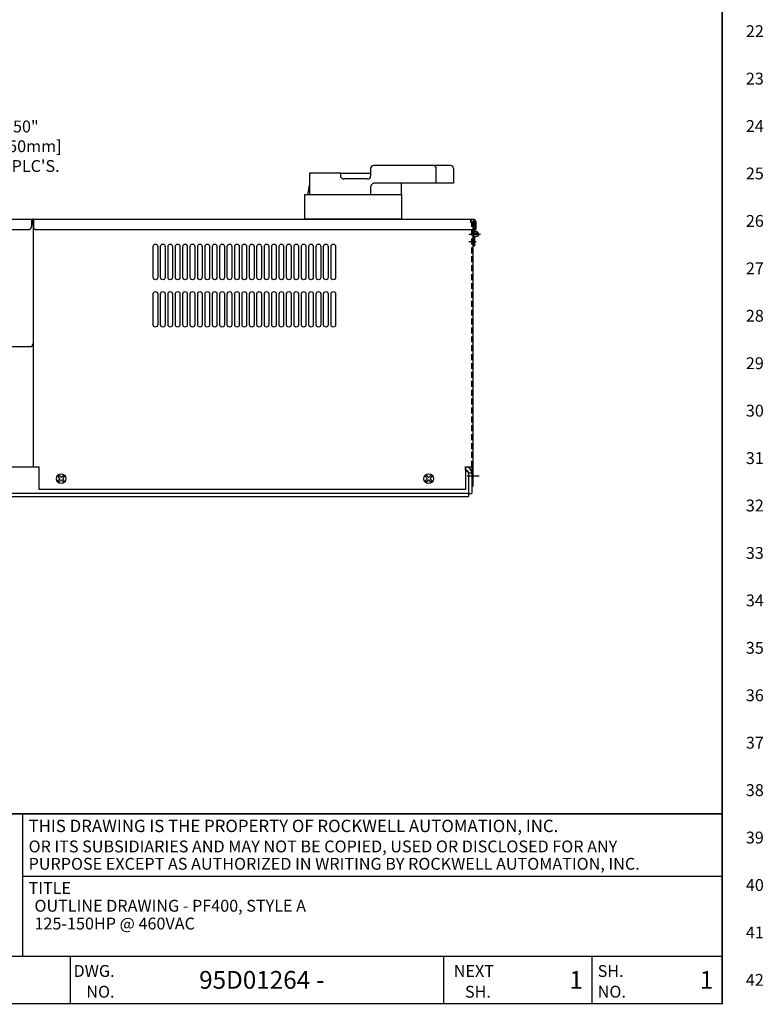
# Model space of a CAD drawing. Extents: x 0 to 136, y 0 to 88.
# Drawn here: x 104 to 136, y 2 to 43 of the extents above; entities that cross this region are included whole.
import ezdxf
from ezdxf.enums import TextEntityAlignment as Align

# ---------------------------------------------------------------- set-up
doc = ezdxf.new("R2010")
doc.units = 0
doc.header["$MEASUREMENT"] = 0
doc.linetypes.add('HIDDEN', pattern=[0.375, 0.25, -0.125])
doc.linetypes.add('HIDDEN2', pattern=[0.1875, 0.125, -0.0625])
doc.layers.get('0').update_dxf_attribs({"linetype": 'CONTINUOUS'})
doc.layers.get('Defpoints').update_dxf_attribs({"linetype": 'CONTINUOUS'})
for name, color, linetype in [('125ENCLOSURE', 170, 'CONTINUOUS'), ('baseplate', 7, 'CONTINUOUS'), ('COVER', 30, 'CONTINUOUS'), ('COVERPART', 41, 'CONTINUOUS'), ('DIM', 1, 'CONTINUOUS'), ('ENCLOSURE', 110, 'CONTINUOUS'), ('RA_BORDER', 3, 'CONTINUOUS'), ('RA_TB', 3, 'CONTINUOUS')]:
    doc.layers.add(name, color=color, linetype=linetype)
doc.styles.add('BOLD', font='monos.ttf')
doc.styles.add('CIM_WD', font='txt')
doc.styles.add('ROMANS', font='romans')
doc.dimstyles.new('RA-X1', dxfattribs={"dimtxt": 0.38, "dimasz": 0.18, "dimexe": 0.18, "dimexo": 0.0625, "dimgap": 0.09, "dimtad": 0, "dimtih": 1, "dimtoh": 1, "dimzin": 0, "dimdsep": 46, "dimtxsty": 'ROMANS', "dimcen": 0.09, "dimclrt": 256, "dimadec": 0, "dimazin": 0, "dimtfac": 1, "dimtofl": 0, "dimtmove": 0, "dimatfit": 3, "dimfxl": 0, "dimtolj": 1, "dimtzin": 0, "dimarcsym": 0})

# ---------------------------------------------------------------- blocks, each defined once
blk = doc.blocks.new('BDR00000')
at = {"layer": 'RA_BORDER', "linetype": 'Continuous', "const_width": 0.015}
blk.add_lwpolyline([(0.5, 0), (33, 0), (33, 21), (0, 21), (0, 0), (0.5, 0)], dxfattribs=at)
at = {"flags": 1}
for tag, p in [('TEXT1', (24.233, 22.173)), ('TEXT2', (24.233, 21.873)), ('TEXT3', (24.233, 21.573)), ('TEXT4', (24.233, 21.273))]:
    blk.add_attdef(tag, text='', height=0.188, dxfattribs=at).set_placement(p, align=Align.MIDDLE_LEFT)
for tag, p in [('TEXT5', (4.125, -0.25)), ('TEXT6', (12.375, -0.25)), ('TEXT7', (20.625, -0.25)), ('TEXT8', (28.875, -0.25))]:
    blk.add_attdef(tag, text='', height=0.188).set_placement(p, align=Align.MIDDLE_CENTER)
blk = doc.blocks.new('TB000000')
at = {"layer": 'RA_TB', "const_width": 0.015}
blk.add_lwpolyline([(0, 2), (0, 0), (12.5, 0), (12.5, 2), (0.156, 2)], close=True, dxfattribs=at)
at = {"layer": 'RA_TB'}
for points in [[(5.125, 2), (5.125, 0.5)], [(5.125, 1.344), (12.5, 1.344)], [(0, 0.5), (12.5, 0.5)], [(5.625, 0.5), (5.625, 0)], [(9.562, 0.5), (9.562, 0)], [(11.125, 0.5), (11.125, 0)]]:
    blk.add_lwpolyline(points, dxfattribs=at)
at = {"attachment_point": 1, "style": 'BOLD'}
for s, insert, char_height, width in [('\\fArial|b1|i0|c0|p34;\\C3;THIS DRAWING IS THE PROPERTY OF ROCKWELL AUTOMATION, INC.', (5.188, 1.938), 0.13, 6.5625), ('\\fArial|b0|i0|c0|p32;\\C3;OR ITS SUBSIDIARIES AND MAY NOT BE COPIED, USED OR DISCLOSED FOR ANY', (5.188, 1.719), 0.125, 7.25), ('\\fArial|b0|i0|c0|p34;\\C3;PURPOSE EXCEPT AS AUTHORIZED IN WRITING BY ROCKWELL AUTOMATION, INC.', (5.188, 1.536), 0.125, 7.25)]:
    blk.add_mtext(s, dxfattribs=dict(at, insert=insert, char_height=char_height, width=width))
for tag, p in [('RA_1', (5.625, 2.312)), ('RA_2', (5.625, 2.125)), ('DRW_DESC1', (5.25, 0.969)), ('DRW_DESC2', (5.25, 0.781)), ('DRW_DESC3', (5.25, 0.594)), ('DRW_INI', (0.812, 0.281)), ('DRW_DATE', (0.812, 0.062)), ('ENG_DATE', (4.562, 0.062))]:
    blk.add_attdef(tag, p, '', height=0.125)
for tag, height, p in [('RA_3', 0.125, (12, 2.312)), ('RA_4', 0.125, (12, 2.125)), ('PLOTDATE', 0.1, (12.389, -0.224))]:
    blk.add_attdef(tag, text='', height=height).set_placement(p, align=Align.RIGHT)
at = {"flags": 1}
blk.add_attdef('TAG1', text='', height=0.001, dxfattribs=at).set_placement((12.486, 0.503), align=Align.RIGHT)
at = {"style": 'BOLD'}
blk.add_attdef('PROJECT_NO', text='', height=0.188, dxfattribs=at).set_placement((8.156, 0.156), align=Align.RIGHT)
blk.add_attdef('SUB_NO', (8.406, 0.156), '', height=0.188, dxfattribs=at)
for tag, p in [('NEXT_SH', (11.031, 0.25)), ('SH_NO', (12.406, 0.25))]:
    blk.add_attdef(tag, text='', height=0.188, dxfattribs=at).set_placement(p, align=Align.MIDDLE_RIGHT)
at = {"layer": 'RA_TB'}
for s, height, p in [('TITLE', 0.125, (5.188, 1.156)), ('SH.', 0.125, (11.188, 0.281)), ('-', 0.188, (8.219, 0.156))]:
    blk.add_text(s, height=height, dxfattribs=at).set_placement(p)
for s, p in [('DWG.', (6.094, 0.344)), ('NEXT', (10.094, 0.344)), ('NO.', (6.094, 0.125)), ('SH.', (10.062, 0.125))]:
    blk.add_text(s, height=0.125, dxfattribs=at).set_placement(p, align=Align.MIDDLE_RIGHT)
blk.add_text('NO.', height=0.125, dxfattribs=at).set_placement((11.188, 0.188), align=Align.TOP_LEFT)
blk = doc.blocks.new('10PHIL')
for p, q in [((-0.07, 0.026), (-0.129, 0.089)), ((-0.019, 0.073), (-0.079, 0.133)), ((0.029, 0.073), (0.09, 0.13)), ((0.079, 0.024), (0.134, 0.08)), ((-0.135, -0.083), (-0.071, -0.023)), ((-0.081, -0.136), (-0.022, -0.076)), ((0.082, -0.134), (0.028, -0.077)), ((0.134, -0.079), (0.079, -0.024))]:
    blk.add_line(p, q)
blk.add_circle((0, 0), 0.2)
for centre, radius, start, end in [((0, 0), 0.157, 120.1501, 145.0895), ((-0.095, 0.003), 0.0345, 313.4518, 43.4518), ((0.006, 0.098), 0.0345, 225, 313.4518), ((0.103, 0), 0.0345, 135, 225), ((0, 0), 0.157, 31.1911, 55.3162), ((0, 0), 0.157, 210.978, 239.6769), ((0.003, -0.1), 0.0345, 43.4518, 135), ((0, 0), 0.157, 301.4894, 328.4186)]:
    blk.add_arc(centre, radius, start, end)
blk = doc.blocks.new('*D30')
at = {"layer": 'Defpoints', "color": 0}
for p in [(98.72, 33.481), (97.655, 31.22)]:
    blk.add_point(p, dxfattribs=at)
at = {"layer": 'DIM', "color": 0, "lineweight": -2}
for p, q in [((100.919, 38.149), (98.878, 33.816)), ((101.289, 38.149), (100.919, 38.149)), ((98.188, 32.26), (98.188, 32.44)), ((98.098, 32.35), (98.278, 32.35))]:
    blk.add_line(p, q, dxfattribs=at)
at = {"layer": 'DIM', "color": 0}
blk.add_solid([(98.822, 33.842), (98.934, 33.79), (98.72, 33.481)], dxfattribs=at)
at = {"layer": 'DIM', "insert": (104.01, 38.149), "char_height": 0.5, "attachment_point": 5, "style": 'ROMANS'}
blk.add_mtext('\\A1;∅2.50"\\P [∅63.50mm]\\PTYP. 2 PLC\'S.', dxfattribs=at)

msp = doc.modelspace()

# ---------------------------------------------------------------- linework, layer by layer
for p, q in [((90.59, 35.069), (104.871, 35.069)), ((104.871, 35.069), (104.871, 34.757)), ((104.938, 34.882), (104.938, 29.819)), ((104.812, 29.694), (90.813, 29.694)), ((87.197, 24.632), (105.188, 24.632)), ((123.178, 24.498), (123.178, 24.632)), ((123.303, 24.373), (123.178, 24.498)), ((123.303, 24.373), (123.438, 24.373)), ((123.303, 24.373), (123.303, 23.382)), ((123.438, 24.373), (123.438, 23.507)), ((87.072, 23.516), (123.303, 23.516)), ((87.072, 23.382), (123.303, 23.382)), ((123.303, 23.507), (123.438, 23.507))]:
    msp.add_line(p, q)
msp.add_lwpolyline([(90.59, 35.069), (90.59, 34.757, 0.414214), (90.715, 34.632), (104.746, 34.632)], format="xyb")
for centre, radius, start, end in [((104.812, 34.882), 0.125, 0, 61.9008), ((104.746, 34.757), 0.125, 270, 0), ((104.812, 29.819), 0.125, 270, 0), ((123.178, 24.373), 0.259, 0, 90)]:
    msp.add_arc(centre, radius, start, end)
at = {"linetype": 'HIDDEN'}
msp.add_arc((123.178, 24.373), 0.125, 0, 90, dxfattribs=at)
at = {"layer": '125ENCLOSURE'}
for p, q in [((104.906, 35.007), (104.938, 35.007)), ((104.938, 34.85), (104.906, 34.85))]:
    msp.add_line(p, q, dxfattribs=at)
msp.add_arc((104.812, 34.882), 0.125, 0, 41.4096, dxfattribs=at)
at = {"layer": 'COVER'}
for p, q in [((104.938, 35.069), (123.5, 35.069)), ((104.969, 34.694), (104.969, 35.069)), ((123.5, 34.944), (123.5, 33.944)), ((123.562, 34.944), (123.5, 34.944)), ((123.562, 34.944), (123.562, 34.545)), ((123.625, 34.632), (123.625, 34.944)), ((105.031, 34.632), (123.625, 34.632)), ((123.313, 34.444), (123.813, 34.444)), ((123.562, 34.343), (123.562, 33.944)), ((123.5, 33.944), (123.562, 33.944))]:
    msp.add_line(p, q, dxfattribs=at)
at = {"layer": 'COVER', "linetype": 'HIDDEN'}
msp.add_line((104.938, 35.007), (104.969, 35.007), dxfattribs=at)
at = {"layer": 'COVER', "linetype": 'HIDDEN2'}
msp.add_line((123.562, 34.694), (123.562, 34.944), dxfattribs=at)
at = {"layer": 'COVER'}
for radius in [0.113, 0.05]:
    msp.add_circle((123.613, 34.444), radius, dxfattribs=at)
for centre, radius, start, end in [((104.938, 34.944), 0.125, 90, 104.4775), ((104.938, 34.944), 0.0625, 90, 120), ((123.5, 34.944), 0.125, 0, 90), ((105.031, 34.694), 0.0625, 180, 270)]:
    msp.add_arc(centre, radius, start, end, dxfattribs=at)
at = {"layer": 'COVER', "linetype": 'HIDDEN2'}
msp.add_arc((123.5, 34.944), 0.0625, 0, 90, dxfattribs=at)
at = {"layer": 'COVERPART'}
for p, q in [((117.917, 37.016), (116.602, 37.016)), ((116.602, 37.016), (116.602, 36.116)), ((117.916, 36.844), (117.917, 37.016)), ((117.917, 37.016), (119.174, 37.016)), ((119.174, 37.205), (119.174, 36.894)), ((122.548, 37.331), (119.299, 37.33)), ((121.944, 36.591), (121.944, 37.206)), ((122.673, 37.206), (122.673, 36.591)), ((116.602, 36.547), (116.52, 36.115)), ((119.046, 36.768), (118.047, 36.768)), ((121.944, 36.591), (119.355, 36.593)), ((120.477, 36.116), (120.477, 36.592)), ((122.673, 36.591), (121.944, 36.591)), ((119.175, 36.393), (119.177, 36.116)), ((116.398, 35.069), (116.398, 36.116)), ((116.398, 36.116), (120.477, 36.116)), ((120.477, 36.116), (120.477, 35.069)), ((120.477, 35.069), (116.398, 35.069))]:
    msp.add_line(p, q, dxfattribs=at)
for centre, radius, start, end in [((119.299, 37.205), 0.125, 90.0261, 180), ((121.819, 37.206), 0.125, 0, 90.0261), ((122.548, 37.206), 0.125, 0, 90.0261), ((118.047, 36.917), 0.149, 209.1207, 270), ((119.055, 36.887), 0.12, 265.9594, 3.2218), ((119.355, 36.413), 0.18, 89.9515, 186.2795)]:
    msp.add_arc(centre, radius, start, end, dxfattribs=at)
at = {"layer": 'DIM'}
msp.add_line((123.313, 34.132), (123.625, 34.132), dxfattribs=at)
at = {"layer": 'ENCLOSURE'}
for p, q in [((104.938, 34.882), (104.938, 24.632)), ((123.25, 24.257), (123.75, 24.257))]:
    msp.add_line(p, q, dxfattribs=at)
at = {"layer": 'ENCLOSURE', "linetype": 'HIDDEN'}
msp.add_line((123.44, 24.632), (123.44, 34.884), dxfattribs=at)
at = {"layer": 'ENCLOSURE', "flags": 128}
msp.add_lwpolyline([(123.438, 24.632), (123.438, 23.819), (123.5, 23.819), (123.5, 34.882, 0.414214), (123.375, 35.007)], format="xyb", dxfattribs=at)
at = {"layer": 'ENCLOSURE'}
for points in [[(110.008, 32.616), (110.008, 33.928, -1), (110.196, 33.928), (110.196, 32.616, -1)], [(110.32, 32.616), (110.32, 33.928, -1), (110.508, 33.928), (110.508, 32.616, -1)], [(110.633, 32.616), (110.633, 33.928, -1), (110.821, 33.928), (110.821, 32.616, -1)], [(110.945, 32.616), (110.945, 33.928, -1), (111.133, 33.928), (111.133, 32.616, -1)], [(111.258, 32.616), (111.258, 33.928, -1), (111.446, 33.928), (111.446, 32.616, -1)], [(111.57, 32.616), (111.57, 33.928, -1), (111.758, 33.928), (111.758, 32.616, -1)], [(111.883, 32.616), (111.883, 33.928, -1), (112.071, 33.928), (112.071, 32.616, -1)], [(112.195, 32.616), (112.195, 33.928, -1), (112.383, 33.928), (112.383, 32.616, -1)], [(112.508, 32.616), (112.508, 33.928, -1), (112.696, 33.928), (112.696, 32.616, -1)], [(112.82, 32.616), (112.82, 33.928, -1), (113.008, 33.928), (113.008, 32.616, -1)], [(113.133, 32.616), (113.133, 33.928, -1), (113.321, 33.928), (113.321, 32.616, -1)], [(113.445, 32.616), (113.445, 33.928, -1), (113.633, 33.928), (113.633, 32.616, -1)], [(113.758, 32.616), (113.758, 33.928, -1), (113.946, 33.928), (113.946, 32.616, -1)], [(114.07, 32.616), (114.07, 33.928, -1), (114.258, 33.928), (114.258, 32.616, -1)], [(114.383, 32.616), (114.383, 33.928, -1), (114.571, 33.928), (114.571, 32.616, -1)], [(114.695, 32.616), (114.695, 33.928, -1), (114.883, 33.928), (114.883, 32.616, -1)], [(115.008, 32.616), (115.008, 33.928, -1), (115.196, 33.928), (115.196, 32.616, -1)], [(115.32, 32.616), (115.32, 33.928, -1), (115.508, 33.928), (115.508, 32.616, -1)], [(115.633, 32.616), (115.633, 33.928, -1), (115.821, 33.928), (115.821, 32.616, -1)], [(115.945, 32.616), (115.945, 33.928, -1), (116.133, 33.928), (116.133, 32.616, -1)], [(116.258, 32.616), (116.258, 33.928, -1), (116.446, 33.928), (116.446, 32.616, -1)], [(116.57, 32.616), (116.57, 33.928, -1), (116.758, 33.928), (116.758, 32.616, -1)], [(116.883, 32.616), (116.883, 33.928, -1), (117.071, 33.928), (117.071, 32.616, -1)], [(117.195, 32.616), (117.195, 33.928, -1), (117.383, 33.928), (117.383, 32.616, -1)], [(117.508, 32.616), (117.508, 33.928, -1), (117.696, 33.928), (117.696, 32.616, -1)], [(110.008, 30.616), (110.008, 31.928, -1), (110.196, 31.928), (110.196, 30.616, -1)], [(110.32, 30.616), (110.32, 31.928, -1), (110.508, 31.928), (110.508, 30.616, -1)], [(110.633, 30.616), (110.633, 31.928, -1), (110.821, 31.928), (110.821, 30.616, -1)], [(110.945, 30.616), (110.945, 31.928, -1), (111.133, 31.928), (111.133, 30.616, -1)], [(111.258, 30.616), (111.258, 31.928, -1), (111.446, 31.928), (111.446, 30.616, -1)], [(111.57, 30.616), (111.57, 31.928, -1), (111.758, 31.928), (111.758, 30.616, -1)], [(111.883, 30.616), (111.883, 31.928, -1), (112.071, 31.928), (112.071, 30.616, -1)], [(112.195, 30.616), (112.195, 31.928, -1), (112.383, 31.928), (112.383, 30.616, -1)], [(112.508, 30.616), (112.508, 31.928, -1), (112.696, 31.928), (112.696, 30.616, -1)], [(112.82, 30.616), (112.82, 31.928, -1), (113.008, 31.928), (113.008, 30.616, -1)], [(113.133, 30.616), (113.133, 31.928, -1), (113.321, 31.928), (113.321, 30.616, -1)], [(113.445, 30.616), (113.445, 31.928, -1), (113.633, 31.928), (113.633, 30.616, -1)], [(113.758, 30.616), (113.758, 31.928, -1), (113.946, 31.928), (113.946, 30.616, -1)], [(114.07, 30.616), (114.07, 31.928, -1), (114.258, 31.928), (114.258, 30.616, -1)], [(114.383, 30.616), (114.383, 31.928, -1), (114.571, 31.928), (114.571, 30.616, -1)], [(114.695, 30.616), (114.695, 31.928, -1), (114.883, 31.928), (114.883, 30.616, -1)], [(115.008, 30.616), (115.008, 31.928, -1), (115.196, 31.928), (115.196, 30.616, -1)], [(115.32, 30.616), (115.32, 31.928, -1), (115.508, 31.928), (115.508, 30.616, -1)], [(115.633, 30.616), (115.633, 31.928, -1), (115.821, 31.928), (115.821, 30.616, -1)], [(115.945, 30.616), (115.945, 31.928, -1), (116.133, 31.928), (116.133, 30.616, -1)], [(116.258, 30.616), (116.258, 31.928, -1), (116.446, 31.928), (116.446, 30.616, -1)], [(116.57, 30.616), (116.57, 31.928, -1), (116.758, 31.928), (116.758, 30.616, -1)], [(116.883, 30.616), (116.883, 31.928, -1), (117.071, 31.928), (117.071, 30.616, -1)], [(117.195, 30.616), (117.195, 31.928, -1), (117.383, 31.928), (117.383, 30.616, -1)], [(117.508, 30.616), (117.508, 31.928, -1), (117.696, 31.928), (117.696, 30.616, -1)]]:
    msp.add_lwpolyline(points, format="xyb", close=True, dxfattribs=at)
at = {"layer": 'ENCLOSURE', "flags": 128}
msp.add_lwpolyline([(104.938, 24.632), (105.188, 24.632), (105.188, 23.694), (123.188, 23.694), (123.188, 24.632), (123.5, 24.632)], dxfattribs=at)
at = {"layer": 'ENCLOSURE', "linetype": 'HIDDEN2'}
msp.add_arc((123.378, 34.884), 0.0625, 360, 90, dxfattribs=at)

# ---------------------------------------------------------------- block references
at = {"xscale": 4, "yscale": 4, "zscale": 4}
msp.add_blockref('BDR00000', (2, 2), dxfattribs=at)
ref = msp.add_blockref('TB000000', (84, 2), dxfattribs=dict(xscale=4, yscale=4, zscale=4))
ref.add_attrib('SH_NO', '1', dxfattribs={"height": 0.75, "style": 'BOLD'}).set_placement((133.625, 3), align=Align.MIDDLE_RIGHT)
ref.add_attrib('NEXT_SH', '1', dxfattribs={"height": 0.75, "style": 'BOLD'}).set_placement((128.125, 3), align=Align.MIDDLE_RIGHT)
ref.add_attrib('DRW_DESC1', 'OUTLINE DRAWING - PF400, STYLE A', (105, 5.875), dxfattribs={"height": 0.5})
ref.add_attrib('DRW_DESC2', '125-150HP @ 460VAC', (105, 5.125), dxfattribs={"height": 0.5})
ref.add_attrib('PROJECT_NO', '95D01264', dxfattribs={"height": 0.75, "style": 'BOLD'}).set_placement((116.625, 2.625), align=Align.RIGHT)
at = {"layer": 'baseplate'}
for p in [(106.125, 24.132), (121.625, 24.132)]:
    msp.add_blockref('10PHIL', p, dxfattribs=at)

# ---------------------------------------------------------------- texts
at = {"style": 'CIM_WD'}
for s, p in [('22', (135, 43)), ('23', (135, 41)), ('24', (135, 39)), ('25', (135, 37)), ('26', (135, 35)), ('27', (135, 33)), ('28', (135, 31)), ('29', (135, 29)), ('30', (135, 27)), ('31', (135, 25)), ('32', (135, 23)), ('33', (135, 21)), ('34', (135, 19)), ('35', (135, 17)), ('36', (135, 15)), ('37', (135, 13)), ('38', (135, 11)), ('39', (135, 9)), ('40', (135, 7)), ('41', (135, 5)), ('42', (135, 3))]:
    msp.add_text(s, height=0.5, dxfattribs=at).set_placement(p, align=Align.MIDDLE_LEFT)

# ---------------------------------------------------------------- dimensions: what is measured, and where the dimension line sits
at = {"layer": 'DIM'}
dim = msp.add_diameter_dim_2p(p1=(97.655, 31.22), p2=(98.72, 33.481), text="<>\\PTYP. 2 PLC'S.", dimstyle='RA-X1', override={"dimtxt": 0.5, "dimasz": 0.37, "dimexe": 0.375, "dimtih": 0, "dimpost": '"\\X'}, dxfattribs=at)
dim.commit()
dim.dimension.update_dxf_attribs({"geometry": '*D30', "text_midpoint": (104.01, 38.149), "dimtype": 163})

doc.saveas('drawing.dxf')
